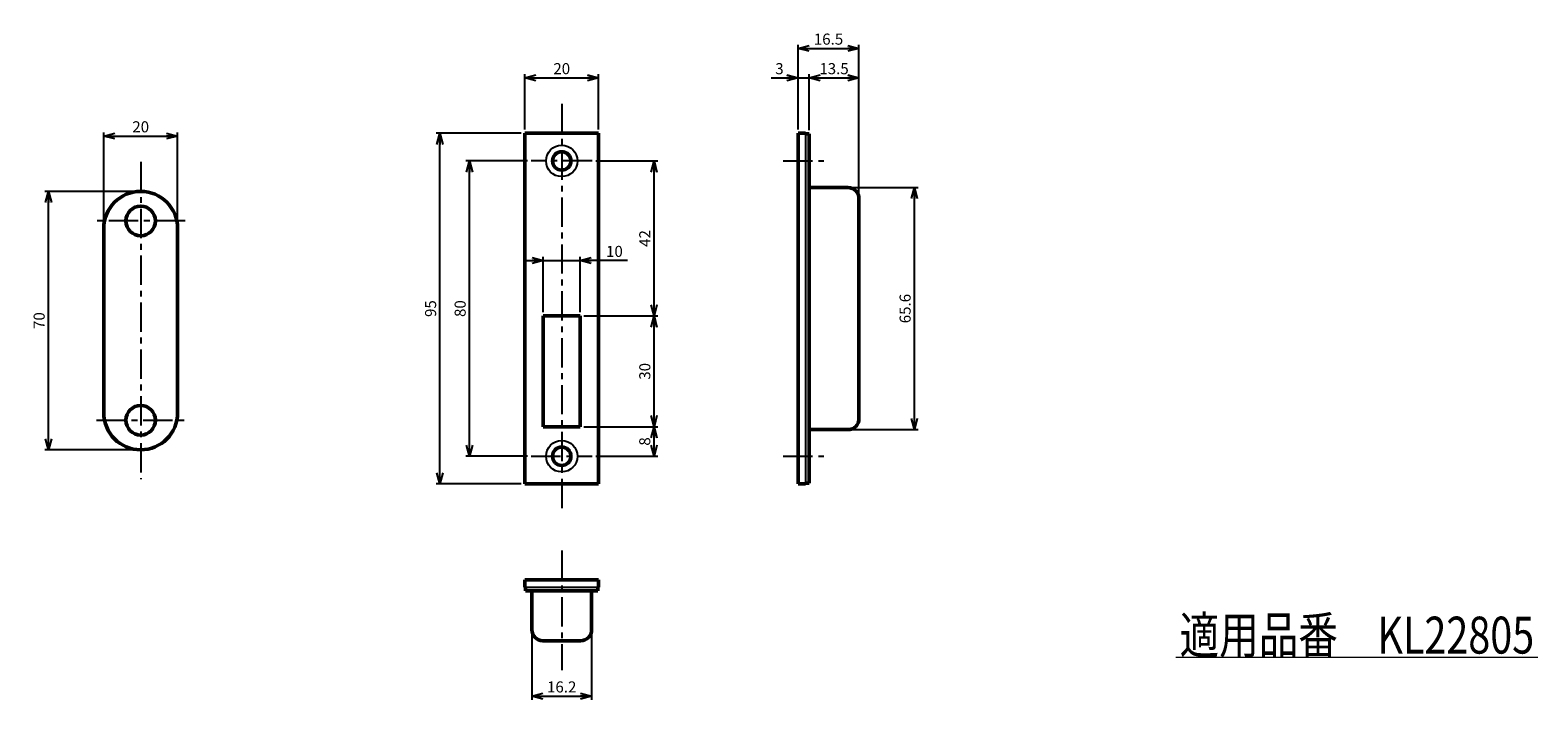
# Model space of a CAD drawing. Units: millimetres. Extents: x -357 to 366, y -266 to 258.
# Drawn here: x -43 to 366, y -266 to -85 of the extents above; entities that cross this region are included whole.
import ezdxf
from ezdxf.enums import TextEntityAlignment as Align

# ---------------------------------------------------------------- set-up
doc = ezdxf.new("R2010")
doc.units = ezdxf.units.MM
doc.header["$LTSCALE"] = 0.25
doc.linetypes.add('CENTER', pattern=[50.8, 31.75, -6.35, 6.35, -6.35])
doc.layers.add('Layer0016', color=7, linetype='Continuous')
doc.styles.add('dcStyle0', font='HG丸ｺﾞｼｯｸM-PRO', dxfattribs={"width": 0.8})
doc.styles.get("Standard").update_dxf_attribs({"font": 'txt.shx', "bigfont": 'bigfont.shx'})
doc.dimstyles.new('dc_Rotated', dxfattribs={"dimtxt": 3, "dimasz": 3.000002, "dimexe": 1, "dimexo": 1, "dimgap": 1, "dimtad": 3, "dimdsep": 46, "dimtxsty": 'Standard', "dimblk1": 'OPEN30', "dimblk2": 'OPEN30', "dimsah": 1, "dimcen": 0.09, "dimclrd": 4, "dimclre": 4, "dimclrt": 2, "dimadec": 0, "dimazin": 2, "dimtfac": 1, "dimtdec": 4, "dimtmove": 0, "dimatfit": 3, "dimfxl": 1, "dimarcsym": 0})

# ---------------------------------------------------------------- blocks, each defined once
blk = doc.blocks.new('_OPEN30')
at = {"color": 0, "linetype": 'ByBlock', "lineweight": -2}
for p, q in [((-1, 0.267949), (0, 0)), ((0, 0), (-1, -0.267949)), ((0, 0), (-1, 0))]:
    blk.add_line(p, q, dxfattribs=at)
blk = doc.blocks.new('*D37')
at = {"layer": 'Layer0016', "color": 4, "linetype": 'Continuous', "lineweight": 25}
for p, q in [((179.78, -127.34), (197.78, -127.34)), ((196.78, -192.94), (196.78, -127.34)), ((179.78, -192.94), (197.78, -192.94))]:
    blk.add_line(p, q, dxfattribs=at)
at = {"layer": 'Layer0016', "color": 4, "xscale": 3.000002807615286, "yscale": 2.999989368223643}
for p, rotation in [((196.78, -127.34), 90), ((196.78, -192.94), 270)]:
    blk.add_blockref('_OPEN30', p, dxfattribs=dict(at, rotation=rotation))
at = {"layer": 'Layer0016', "color": 2, "insert": (195.78, -160.14), "char_height": 3, "width": 15.75, "attachment_point": 8, "rotation": 90, "style": 'dcStyle0'}
blk.add_mtext('\\T1.00;65.6', dxfattribs=at)
blk = doc.blocks.new('*D38')
at = {"layer": 'Layer0016', "color": 4, "linetype": 'Continuous', "lineweight": 25}
for p, q in [((157.98, -97.64), (165.28, -97.64)), ((165.28, -111.64), (165.28, -96.64)), ((165.28, -97.64), (168.28, -97.64)), ((168.28, -111.84), (168.28, -96.64))]:
    blk.add_line(p, q, dxfattribs=at)
at = {"layer": 'Layer0016', "color": 4, "xscale": 3.000002807615286, "yscale": 2.999989368223643, "rotation": 360}
blk.add_blockref('_OPEN30', (165.28, -97.64), dxfattribs=at)
at = {"layer": 'Layer0016', "color": 2, "insert": (161.38, -96.64), "char_height": 3, "width": 6.75, "attachment_point": 9, "style": 'dcStyle0'}
blk.add_mtext('\\T1.00;3', dxfattribs=at)
blk = doc.blocks.new('*D39')
at = {"layer": 'Layer0016', "color": 4, "linetype": 'Continuous', "lineweight": 25}
for p, q in [((168.28, -111.84), (168.28, -96.64)), ((168.28, -97.64), (181.78, -97.64)), ((181.78, -129.34), (181.78, -96.64))]:
    blk.add_line(p, q, dxfattribs=at)
at = {"layer": 'Layer0016', "color": 4, "xscale": 3.000002807615286, "yscale": 2.999989368223643}
for p, rotation in [((168.28, -97.64), 180), ((181.78, -97.64), 360)]:
    blk.add_blockref('_OPEN30', p, dxfattribs=dict(at, rotation=rotation))
at = {"layer": 'Layer0016', "color": 2, "insert": (175.03, -96.64), "char_height": 3, "width": 15.75, "attachment_point": 8, "style": 'dcStyle0'}
blk.add_mtext('\\T1.00;13.5', dxfattribs=at)
blk = doc.blocks.new('*D40')
at = {"layer": 'Layer0016', "color": 4, "linetype": 'Continuous', "lineweight": 25}
for p, q in [((92.03, -120.14), (75.28, -120.14)), ((76.28, -200.14), (76.28, -120.14)), ((92.03, -200.14), (75.28, -200.14))]:
    blk.add_line(p, q, dxfattribs=at)
at = {"layer": 'Layer0016', "color": 4, "xscale": 3.000002807615286, "yscale": 2.999989368223643}
for p, rotation in [((76.28, -120.14), 90), ((76.28, -200.14), 270)]:
    blk.add_blockref('_OPEN30', p, dxfattribs=dict(at, rotation=rotation))
at = {"layer": 'Layer0016', "color": 2, "insert": (75.28, -160.14), "char_height": 3, "width": 9.75, "attachment_point": 8, "rotation": 90, "style": 'dcStyle0'}
blk.add_mtext('\\T1.00;80', dxfattribs=at)
blk = doc.blocks.new('*D41')
at = {"layer": 'Layer0016', "color": 4, "linetype": 'Continuous', "lineweight": 25}
for p, q in [((90.28, -112.64), (67.28, -112.64)), ((68.28, -207.64), (68.28, -112.64)), ((90.28, -207.64), (67.28, -207.64))]:
    blk.add_line(p, q, dxfattribs=at)
at = {"layer": 'Layer0016', "color": 4, "xscale": 3.000002807615286, "yscale": 2.999989368223643}
for p, rotation in [((68.28, -112.64), 90), ((68.28, -207.64), 270)]:
    blk.add_blockref('_OPEN30', p, dxfattribs=dict(at, rotation=rotation))
at = {"layer": 'Layer0016', "color": 2, "insert": (67.28, -160.14), "char_height": 3, "width": 9.75, "attachment_point": 8, "rotation": 90, "style": 'dcStyle0'}
blk.add_mtext('\\T1.00;95', dxfattribs=at)
blk = doc.blocks.new('*D42')
at = {"layer": 'Layer0016', "color": 4, "linetype": 'Continuous', "lineweight": 25}
for p, q in [((107.28, -192.14), (127.28, -192.14)), ((126.28, -200.14), (126.28, -192.14)), ((110.53, -200.14), (127.28, -200.14))]:
    blk.add_line(p, q, dxfattribs=at)
at = {"layer": 'Layer0016', "color": 4, "xscale": 3.000002807615286, "yscale": 2.999989368223643}
for p, rotation in [((126.28, -192.14), 90), ((126.28, -200.14), 270)]:
    blk.add_blockref('_OPEN30', p, dxfattribs=dict(at, rotation=rotation))
at = {"layer": 'Layer0016', "color": 2, "insert": (125.28, -196.14), "char_height": 3, "width": 6.75, "attachment_point": 8, "rotation": 90, "style": 'dcStyle0'}
blk.add_mtext('\\T1.00;8', dxfattribs=at)
blk = doc.blocks.new('*D43')
at = {"layer": 'Layer0016', "color": 4, "linetype": 'Continuous', "lineweight": 25}
for p, q in [((107.28, -162.14), (127.28, -162.14)), ((126.28, -192.14), (126.28, -162.14)), ((107.28, -192.14), (127.28, -192.14))]:
    blk.add_line(p, q, dxfattribs=at)
at = {"layer": 'Layer0016', "color": 4, "xscale": 3.000002807615286, "yscale": 2.999989368223643}
for p, rotation in [((126.28, -162.14), 90), ((126.28, -192.14), 270)]:
    blk.add_blockref('_OPEN30', p, dxfattribs=dict(at, rotation=rotation))
at = {"layer": 'Layer0016', "color": 2, "insert": (125.28, -177.14), "char_height": 3, "width": 9.75, "attachment_point": 8, "rotation": 90, "style": 'dcStyle0'}
blk.add_mtext('\\T1.00;30', dxfattribs=at)
blk = doc.blocks.new('*D44')
at = {"layer": 'Layer0016', "color": 4, "linetype": 'Continuous', "lineweight": 25}
for p, q in [((110.53, -120.14), (127.28, -120.14)), ((126.28, -162.14), (126.28, -120.14)), ((107.28, -162.14), (127.28, -162.14))]:
    blk.add_line(p, q, dxfattribs=at)
at = {"layer": 'Layer0016', "color": 4, "xscale": 3.000002807615286, "yscale": 2.999989368223643}
for p, rotation in [((126.28, -120.14), 90), ((126.28, -162.14), 270)]:
    blk.add_blockref('_OPEN30', p, dxfattribs=dict(at, rotation=rotation))
at = {"layer": 'Layer0016', "color": 2, "insert": (125.28, -141.14), "char_height": 3, "width": 9.75, "attachment_point": 8, "rotation": 90, "style": 'dcStyle0'}
blk.add_mtext('\\T1.00;42', dxfattribs=at)
blk = doc.blocks.new('*D45')
at = {"layer": 'Layer0016', "color": 4, "linetype": 'Continuous', "lineweight": 25}
for p, q in [((91.28, -111.64), (91.28, -96.64)), ((91.28, -97.64), (111.28, -97.64)), ((111.28, -111.64), (111.28, -96.64))]:
    blk.add_line(p, q, dxfattribs=at)
at = {"layer": 'Layer0016', "color": 4, "xscale": 3.000002807615286, "yscale": 2.999989368223643}
for p, rotation in [((91.28, -97.64), 180), ((111.28, -97.64), 360)]:
    blk.add_blockref('_OPEN30', p, dxfattribs=dict(at, rotation=rotation))
at = {"layer": 'Layer0016', "color": 2, "insert": (101.28, -96.64), "char_height": 3, "width": 9.75, "attachment_point": 8, "style": 'dcStyle0'}
blk.add_mtext('\\T1.00;20', dxfattribs=at)
blk = doc.blocks.new('*D46')
at = {"layer": 'Layer0016', "color": 4, "linetype": 'Continuous', "lineweight": 25}
for p, q in [((96.28, -161.14), (96.28, -146.14)), ((106.28, -161.14), (106.28, -146.14)), ((91.28, -147.14), (96.28, -147.14)), ((96.28, -147.14), (106.28, -147.14)), ((119.08, -147.14), (106.28, -147.14))]:
    blk.add_line(p, q, dxfattribs=at)
at = {"layer": 'Layer0016', "color": 4, "xscale": 3.000002807615286, "yscale": 2.999989368223643}
for p, rotation in [((96.28, -147.14), 360), ((106.28, -147.14), 180)]:
    blk.add_blockref('_OPEN30', p, dxfattribs=dict(at, rotation=rotation))
at = {"layer": 'Layer0016', "color": 2, "insert": (113.28, -146.14), "char_height": 3, "width": 9.75, "attachment_point": 7, "style": 'dcStyle0'}
blk.add_mtext('\\T1.00;10', dxfattribs=at)
blk = doc.blocks.new('*D47')
at = {"layer": 'Layer0016', "color": 4, "linetype": 'Continuous', "lineweight": 25}
for p, q in [((-22.73, -137.39), (-22.73, -112.39)), ((-22.73, -113.39), (-2.73, -113.39)), ((-2.73, -137.39), (-2.73, -112.39))]:
    blk.add_line(p, q, dxfattribs=at)
at = {"layer": 'Layer0016', "color": 4, "xscale": 3.000002807615286, "yscale": 2.999989368223643}
for p, rotation in [((-22.73, -113.39), 180), ((-2.73, -113.39), 360)]:
    blk.add_blockref('_OPEN30', p, dxfattribs=dict(at, rotation=rotation))
at = {"layer": 'Layer0016', "color": 2, "insert": (-12.73, -112.39), "char_height": 3, "width": 9.75, "attachment_point": 8, "style": 'dcStyle0'}
blk.add_mtext('\\T1.00;20', dxfattribs=at)
blk = doc.blocks.new('*D48')
at = {"layer": 'Layer0016', "color": 4, "linetype": 'Continuous', "lineweight": 25}
for p, q in [((-13.73, -128.39), (-38.73, -128.39)), ((-37.73, -198.39), (-37.73, -128.39)), ((-13.73, -198.39), (-38.73, -198.39))]:
    blk.add_line(p, q, dxfattribs=at)
at = {"layer": 'Layer0016', "color": 4, "xscale": 3.000002807615286, "yscale": 2.999989368223643}
for p, rotation in [((-37.73, -128.39), 90), ((-37.73, -198.39), 270)]:
    blk.add_blockref('_OPEN30', p, dxfattribs=dict(at, rotation=rotation))
at = {"layer": 'Layer0016', "color": 2, "insert": (-38.73, -163.39), "char_height": 3, "width": 9.75, "attachment_point": 8, "rotation": 90, "style": 'dcStyle0'}
blk.add_mtext('\\T1.00;70', dxfattribs=at)
blk = doc.blocks.new('*D59')
at = {"layer": 'Layer0016', "color": 4, "linetype": 'Continuous', "lineweight": 25}
for p, q in [((165.28, -111.64), (165.28, -88.64)), ((165.28, -89.64), (181.78, -89.64)), ((181.78, -129.34), (181.78, -88.64))]:
    blk.add_line(p, q, dxfattribs=at)
at = {"layer": 'Layer0016', "color": 4, "xscale": 3.000002807615286, "yscale": 2.999989368223643}
for p, rotation in [((165.28, -89.64), 180), ((181.78, -89.64), 360)]:
    blk.add_blockref('_OPEN30', p, dxfattribs=dict(at, rotation=rotation))
at = {"layer": 'Layer0016', "color": 2, "insert": (173.53, -88.64), "char_height": 3, "width": 15.75, "attachment_point": 8, "style": 'dcStyle0'}
blk.add_mtext('\\T1.00;16.5', dxfattribs=at)
blk = doc.blocks.new('*D60')
at = {"layer": 'Layer0016', "color": 4, "linetype": 'Continuous', "lineweight": 25}
for p, q in [((93.18, -248.14), (93.18, -266.14)), ((109.38, -248.14), (109.38, -266.14)), ((93.18, -265.14), (109.38, -265.14))]:
    blk.add_line(p, q, dxfattribs=at)
at = {"layer": 'Layer0016', "color": 4, "xscale": 3.000002807615286, "yscale": 2.999989368223643}
for p, rotation in [((93.18, -265.14), 180), ((109.38, -265.14), 360)]:
    blk.add_blockref('_OPEN30', p, dxfattribs=dict(at, rotation=rotation))
at = {"layer": 'Layer0016', "color": 2, "insert": (101.28, -264.14), "char_height": 3, "width": 15.75, "attachment_point": 8, "style": 'dcStyle0'}
blk.add_mtext('\\T1.00;16.2', dxfattribs=at)
blk = doc.blocks.new('DC_GROUP_KL22805_01_17')
at = {"color": 4, "linetype": 'Continuous', "lineweight": 13}
blk.add_line((267.62, -254.6), (365.62, -254.6), dxfattribs=at)
at = {"color": 2, "style": 'dcStyle0', "width": 0.714977}
blk.add_text('適用品番\u3000KL22805', height=10, dxfattribs=at).set_placement((268.62, -253.6), (364.62, -253.6), align=Align.FIT)

msp = doc.modelspace()

# ---------------------------------------------------------------- linework, layer by layer
at = {"layer": 'Layer0016', "color": 4, "linetype": 'CENTER', "lineweight": 25}
for p, q in [((101.283, -104.64), (101.283, -215.64)), ((-12.727, -120.39), (-12.727, -206.39)), ((109.533, -120.14), (93.033, -120.14)), ((161.283, -120.14), (172.283, -120.14)), ((-0.727, -136.39), (-24.727, -136.39)), ((-24.727, -190.39), (-0.727, -190.39)), ((93.033, -200.14), (109.533, -200.14)), ((161.283, -200.14), (172.283, -200.14)), ((101.283, -225.64), (101.283, -258.14))]:
    msp.add_line(p, q, dxfattribs=at)
at = {"layer": 'Layer0016', "color": 3, "linetype": 'Continuous', "lineweight": 50}
for p, q in [((91.283, -112.64), (111.283, -112.64)), ((91.283, -207.64), (91.283, -112.64)), ((111.283, -112.64), (111.283, -207.64)), ((165.283, -112.64), (167.283, -112.64)), ((165.283, -207.64), (165.283, -112.64)), ((168.283, -112.84), (167.283, -112.84)), ((168.283, -207.44), (168.283, -112.84)), ((168.483, -127.34), (178.783, -127.34)), ((181.783, -189.94), (181.783, -130.34)), ((-22.727, -138.39), (-22.727, -188.39)), ((-2.727, -138.39), (-2.727, -188.39)), ((96.283, -192.14), (96.283, -162.14)), ((96.283, -162.14), (106.283, -162.14)), ((106.283, -162.14), (106.283, -192.14)), ((106.283, -192.14), (96.283, -192.14)), ((168.483, -192.94), (178.783, -192.94)), ((111.283, -207.64), (91.283, -207.64)), ((167.283, -207.64), (165.283, -207.64)), ((167.283, -207.44), (168.283, -207.44)), ((91.283, -233.64), (91.283, -235.64)), ((111.283, -233.64), (91.283, -233.64)), ((91.483, -236.64), (91.483, -235.64)), ((111.083, -236.64), (91.483, -236.64)), ((111.083, -235.64), (111.083, -236.64)), ((111.283, -235.64), (111.283, -233.64)), ((93.183, -236.84), (93.183, -247.14)), ((109.383, -236.84), (109.383, -247.14)), ((106.383, -250.14), (96.183, -250.14))]:
    msp.add_line(p, q, dxfattribs=at)
at = {"layer": 'Layer0016', "color": 4, "linetype": 'Continuous', "lineweight": 25}
for p, q in [((167.283, -112.64), (167.283, -207.64)), ((91.283, -235.64), (111.283, -235.64))]:
    msp.add_line(p, q, dxfattribs=at)
for centre in [(101.283, -120.14), (101.283, -200.14)]:
    msp.add_circle(centre, 4.25, dxfattribs=at)
at = {"layer": 'Layer0016', "color": 3, "linetype": 'Continuous', "lineweight": 50}
for centre, radius in [((101.283, -120.14), 2.5), ((-12.727, -136.39), 4), ((-12.727, -190.39), 4), ((101.283, -200.14), 2.5)]:
    msp.add_circle(centre, radius, dxfattribs=at)
for centre, radius, start, end in [((-12.727, -138.39), 10, 0, 180), ((168.483, -127.14), 0.2, 180, 270), ((178.783, -130.34), 3, 360, 90), ((-12.727, -188.39), 10, 180, 0), ((178.783, -189.94), 3, 270, 360), ((168.483, -193.14), 0.2, 90, 180), ((92.983, -236.84), 0.2, 0, 90), ((109.583, -236.84), 0.2, 90, 180), ((96.183, -247.14), 3, 180, 270), ((106.383, -247.14), 3, 270, 0)]:
    msp.add_arc(centre, radius, start, end, dxfattribs=at)

# ---------------------------------------------------------------- block references
at = {"linetype": 'Continuous'}
msp.add_blockref('DC_GROUP_KL22805_01_17', (0, 0), dxfattribs=at)

# ---------------------------------------------------------------- dimensions: what is measured, and where the dimension line sits
at = {"layer": 'Layer0016', "linetype": 'Continuous', "lineweight": 25}
for base, p1, p2, picture, middle in [((181.783, -89.64), (165.283, -112.64), (181.783, -130.34), '*D59', (173.533, -89.64)), ((111.283, -97.64), (91.283, -112.64), (111.283, -112.64), '*D45', (101.283, -97.64)), ((168.283, -97.64), (165.283, -112.64), (168.283, -112.84), '*D38', (160.185, -97.64)), ((181.783, -97.64), (168.283, -112.84), (181.783, -130.34), '*D39', (175.033, -97.64)), ((-2.727, -113.39), (-22.727, -138.39), (-2.727, -138.39), '*D47', (-12.727, -113.39)), ((109.383, -265.14), (93.183, -247.14), (109.383, -247.14), '*D60', (101.283, -265.14))]:
    dim = msp.add_linear_dim(base=base, p1=p1, p2=p2, dimstyle='dc_Rotated', override={"dimtxt": 3, "dimasz": 3.000002, "dimexe": 1, "dimexo": 1, "dimgap": 1, "dimtad": 3, "dimtih": 0, "dimtoh": 0, "dimdec": 2, "dimzin": 8, "dimblk1": 'OPEN30', "dimblk2": 'OPEN30', "dimsah": 1, "dimclrd": 4, "dimclre": 4, "dimclrt": 2, "dimazin": 2, "dimtofl": 1, "dimtolj": 0, "dimtzin": 8, "dimarcsym": 1}, dxfattribs=at)
    dim.commit()
    dim.dimension.update_dxf_attribs({"geometry": picture, "text_midpoint": middle, "dimtype": 160})
for base, p1, p2, picture, middle in [((68.283, -112.64), (91.283, -207.64), (91.283, -112.64), '*D41', (68.283, -160.14)), ((76.283, -120.14), (93.033, -200.14), (93.033, -120.14), '*D40', (76.283, -160.14)), ((126.283, -120.14), (106.283, -162.14), (109.533, -120.14), '*D44', (126.283, -141.14)), ((-37.727, -128.39), (-12.727, -198.39), (-12.727, -128.39), '*D48', (-37.727, -163.39)), ((196.783, -127.34), (178.783, -192.94), (178.783, -127.34), '*D37', (196.783, -160.14)), ((126.283, -162.14), (106.283, -192.14), (106.283, -162.14), '*D43', (126.283, -177.14)), ((126.283, -192.14), (109.533, -200.14), (106.283, -192.14), '*D42', (126.283, -196.14))]:
    dim = msp.add_linear_dim(base=base, p1=p1, p2=p2, angle=90, dimstyle='dc_Rotated', override={"dimtxt": 3, "dimasz": 3.000002, "dimexe": 1, "dimexo": 1, "dimgap": 1, "dimtad": 3, "dimtih": 0, "dimtoh": 0, "dimdec": 2, "dimzin": 8, "dimblk1": 'OPEN30', "dimblk2": 'OPEN30', "dimsah": 1, "dimclrd": 4, "dimclre": 4, "dimclrt": 2, "dimazin": 2, "dimtofl": 1, "dimtolj": 0, "dimtzin": 8, "dimarcsym": 1}, dxfattribs=at)
    dim.commit()
    dim.dimension.update_dxf_attribs({"geometry": picture, "text_midpoint": middle, "dimtype": 160})
at = {"layer": 'Layer0016', "linetype": 'Continuous', "lineweight": 13}
dim = msp.add_linear_dim(base=(106.283, -147.14), p1=(96.283, -162.14), p2=(106.283, -162.14), dimstyle='dc_Rotated', override={"dimtxt": 3, "dimasz": 3.000002, "dimexe": 1, "dimexo": 1, "dimgap": 1, "dimtad": 3, "dimtih": 0, "dimtoh": 0, "dimdec": 2, "dimzin": 8, "dimblk1": 'OPEN30', "dimblk2": 'OPEN30', "dimsah": 1, "dimclrd": 4, "dimclre": 4, "dimclrt": 2, "dimazin": 2, "dimtofl": 1, "dimtolj": 0, "dimtzin": 8, "dimarcsym": 1}, dxfattribs=at)
dim.commit()
dim.dimension.update_dxf_attribs({"geometry": '*D46', "text_midpoint": (115.683, -147.14), "dimtype": 160})

doc.saveas('drawing.dxf')
